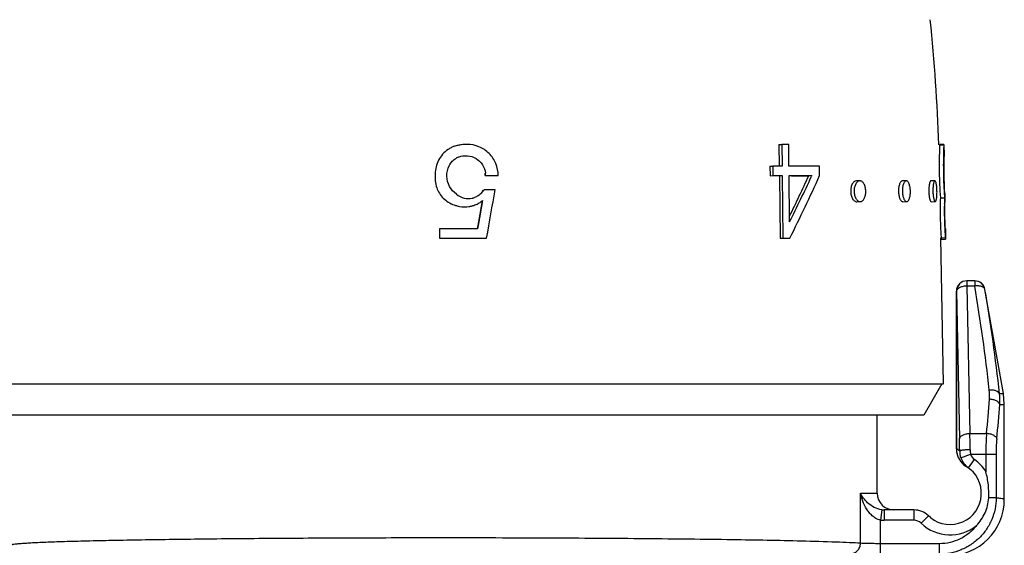
# Model space of a CAD drawing. Units: millimetres. Extents: x 0 to 297, y 0 to 210.
# Drawn here: x 182 to 229, y 114 to 139 of the extents above; entities that cross this region are included whole.
import ezdxf

# ---------------------------------------------------------------- set-up
doc = ezdxf.new("R2010")
doc.units = ezdxf.units.MM
doc.header["$LTSCALE"] = 16.335
doc.layers.get('0').update_dxf_attribs({"linetype": 'CONTINUOUS'})

msp = doc.modelspace()

# ---------------------------------------------------------------- linework, layer by layer
at = {"color": 7, "linetype": 'Continuous'}
for p, q in [((218.212, 132.984), (218.348, 132.987)), ((218.212, 132.984), (218.225, 131.934)), ((218.678, 132.987), (218.348, 132.987)), ((218.348, 132.987), (218.36, 131.937)), ((218.691, 131.937), (218.678, 132.987)), ((225.927, 132.984), (225.926, 132.97)), ((226.127, 132.987), (225.927, 132.984)), ((226.127, 132.987), (226.126, 132.973)), ((226.127, 132.973), (226.136, 132.477)), ((217.779, 131.934), (217.911, 131.937)), ((217.779, 131.934), (217.784, 131.484)), ((218.36, 131.937), (217.911, 131.937)), ((217.911, 131.937), (217.916, 131.487)), ((220.154, 131.937), (218.691, 131.937)), ((220.16, 131.487), (220.154, 131.937)), ((204.116, 131.494), (204.134, 131.497)), ((204.134, 131.497), (204.736, 131.497)), ((217.784, 131.484), (217.916, 131.487)), ((217.916, 131.487), (218.366, 131.487)), ((218.23, 131.484), (218.366, 131.487)), ((218.23, 131.484), (218.266, 128.484)), ((218.366, 131.487), (218.401, 128.488)), ((218.697, 131.487), (219.79, 131.487)), ((218.723, 129.273), (218.697, 131.487)), ((218.805, 131.484), (219.643, 131.484)), ((219.643, 131.484), (219.79, 131.487)), ((219.79, 131.487), (219.763, 131.428)), ((222.092, 131.237), (221.925, 131.234)), ((224.321, 131.237), (224.136, 131.234)), ((225.694, 131.237), (225.498, 131.234)), ((204.587, 130.812), (204.054, 130.812)), ((226.168, 130.652), (226.175, 130.215)), ((203.967, 130.283), (203.758, 129.085)), ((203.987, 130.3), (203.773, 129.089)), ((221.946, 130.234), (222.112, 130.237)), ((224.155, 130.234), (224.34, 130.237)), ((225.516, 130.234), (225.712, 130.237)), ((225.957, 130.424), (226.157, 130.427)), ((226.174, 130.197), (226.175, 130.217)), ((203.758, 129.085), (203.732, 128.934)), ((203.773, 129.089), (203.747, 128.938)), ((203.747, 128.938), (201.916, 128.938)), ((201.916, 128.938), (201.916, 128.488)), ((226.195, 128.97), (226.198, 128.919)), ((226.198, 128.919), (226.205, 128.509)), ((226.198, 128.919), (226.198, 128.918)), ((201.916, 128.488), (204.179, 128.488)), ((201.916, 128.484), (204.16, 128.484)), ((218.266, 128.484), (218.401, 128.488)), ((218.401, 128.488), (218.732, 128.488)), ((218.594, 128.484), (218.732, 128.488)), ((226.101, 121.484), (225.978, 128.499)), ((226.006, 128.435), (226.206, 128.438)), ((226.006, 128.436), (226.006, 128.435)), ((226.206, 128.438), (226.206, 128.439)), ((227.606, 126.434), (227.235, 126.434)), ((226.728, 118.368), (226.728, 125.934)), ((228.981, 121.021), (228.1, 126.02)), ((178.153, 121.484), (226.101, 121.484)), ((226.027, 121.484), (225.161, 119.984)), ((229.027, 120.5), (228.981, 121.021)), ((229.027, 115.934), (229.027, 120.5)), ((225.161, 119.984), (179.093, 119.984)), ((222.927, 116.234), (222.927, 119.984)), ((224.692, 115.434), (223.253, 115.434)), ((225.489, 115.063), (225.386, 115.154))]:
    msp.add_line(p, q, dxfattribs=at)
at = {"color": 9, "linetype": 'Continuous'}
for p, q in [((225.926, 132.97), (226.126, 132.973)), ((225.998, 128.505), (226.198, 128.509)), ((227.235, 126.434), (227.235, 126.184)), ((227.606, 126.434), (227.606, 126.184)), ((226.728, 125.934), (226.735, 125.934)), ((226.729, 125.934), (226.729, 118.368)), ((226.735, 125.934), (226.878, 118.853)), ((227.606, 126.184), (227.235, 126.184)), ((227.235, 126.184), (227.377, 119.103)), ((228.1, 126.02), (228.099, 126.02)), ((228.795, 121.021), (228.981, 121.021)), ((228.81, 120.5), (229.027, 120.5)), ((227.377, 119.103), (228.174, 119.103)), ((226.728, 118.368), (226.729, 118.368)), ((226.938, 117.942), (227.411, 118.103)), ((227.301, 117.452), (227.593, 117.858)), ((227.411, 118.103), (228.633, 118.103)), ((228.14, 118.103), (228.14, 117.265)), ((228.633, 118.103), (228.633, 116.006)), ((222.124, 116.234), (222.927, 116.234)), ((222.124, 113.831), (222.124, 116.234)), ((228.633, 116.006), (228.277, 116.006)), ((223.147, 115.44), (223.085, 114.944)), ((223.253, 115.434), (223.253, 114.934)), ((224.692, 115.434), (224.692, 114.934)), ((223.085, 113.312), (223.085, 114.944)), ((224.692, 114.934), (223.253, 114.934)), ((225.386, 115.154), (225.039, 114.794)), ((225.912, 113.812), (223.085, 113.812)), ((225.912, 113.312), (225.912, 113.812))]:
    msp.add_line(p, q, dxfattribs=at)
at = {"color": 7, "linetype": 'Continuous'}
for points in [[(226.728, 118.368), (226.73, 118.311), (226.74, 118.215)], [(226.74, 118.215), (226.759, 118.12), (226.788, 118.028), (226.825, 117.939), (226.871, 117.854), (226.924, 117.773), (226.985, 117.699), (227.053, 117.63), (227.128, 117.569), (227.207, 117.514)]]:
    msp.add_lwpolyline(points, dxfattribs=at)
for centre, radius, start, end in [((135.942, 129.781), 90, 2.02869, 5.86353), ((203.237, 131.189), 1.798, 90.0065, 98.5532), ((203.037, 131.755), 0.655, 117.6364, 118.2932), ((203.174, 131.493), 0.951, 110.9755, 117.6195), ((247.171, 131.986), 21.071, 178.821, 181.0829), ((203.173, 131.492), 0.942, 0.1067, 6.7366), ((203.199, 131.496), 0.935, 0.1069, 6.7449), ((140.124, 168.126), 87.556, 333.85398, 335.25974), ((140.137, 168.511), 87.838, 333.46746, 335.0281), ((140.134, 167.744), 87.857, 333.46008, 335.62671), ((249.618, 132.028), 23.518, 181.074, 181.693), ((246.795, 131.938), 20.693, 181.6748, 183.2553), ((203.299, 131.272), 0.887, 230.4041, 282.8512), ((203.305, 131.26), 0.873, 315.8452, 329.1198), ((203.292, 131.249), 0.865, 322.6238, 329.3692), ((244.768, 131.826), 18.663, 183.2648, 184.2975), ((203.126, 131.346), 1.359, 254.4565, 259.3944), ((203.128, 131.35), 1.363, 278.8841, 285.1964), ((203.127, 131.353), 1.365, 285.1946, 288.5813), ((203.3, 131.266), 0.881, 282.887, 284.1062), ((203.3, 131.268), 0.883, 284.106, 284.8227), ((203.299, 131.272), 0.887, 284.8255, 289.3298), ((203.131, 131.341), 1.353, 288.5711, 298.3781), ((203.244, 131.131), 1.114, 298.4081, 301.382), ((203.243, 131.132), 1.116, 301.3836, 310.4455), ((203.249, 131.125), 1.107, 310.4573, 311.7832), ((243.919, 129.836), 17.773, 179.1058, 181.2598), ((240.252, 129.889), 14.106, 178.3779, 179.0899), ((235.845, 130.021), 9.697, 177.5998, 178.4202), ((243.231, 129.808), 17.085, 181.2152, 181.6179), ((244.161, 129.835), 18.015, 181.6222, 182.6684), ((227.228, 125.934), 0.5, 90, 180), ((227.607, 125.934), 0.5, 10, 90), ((226.427, 116.234), 1.5, 231.2844, 58.635), ((223.727, 116.234), 0.8, 180, 270), ((226.327, 115.934), 2.7, 270.0052, 0.0034), ((223.253, 116.317), 0.884, 263.0928, 269.9965), ((224.692, 114.434), 1, 46.0545, 90)]:
    msp.add_arc(centre, radius, start, end, dxfattribs=at)
at = {"color": 9, "linetype": 'Continuous'}
for centre, radius, start, end in [((227.229, 125.934), 0.5, 90.0219, 180.0155), ((227.235, 125.934), 0.5, 90.0218, 180.0155), ((227.606, 125.934), 0.5, 9.9988, 89.9992), ((146.486, 112.28), 82.304, 6.2104, 9.72537), ((148.455, 112.378), 80.804, 6.13978, 9.71968), ((225.933, 120.926), 2.387, 355.761, 6.1957), ((225.93, 120.681), 2.885, 356.4001, 6.7629), ((150.986, 126.457), 77.538, 354.55788, 355.77881), ((152.896, 126.209), 76.128, 354.45542, 355.69914), ((160.501, 118.139), 66.883, 0.1544, 0.82629), ((189.261, 118.13), 37.624, 0.2059, 1.1017), ((225.427, 116.234), 2.5, 54.3568, 58.6187), ((227.729, 118.367), 0.999, 179.9523, 204.3595), ((227.898, 118.268), 1.013, 180.1379, 198.7481), ((227.728, 118.367), 0.998, 204.3525, 238.6179), ((227.885, 118.264), 1, 198.8165, 234.3327), ((227.885, 118.265), 0.501, 198.8457, 234.3364), ((226.427, 116.234), 2, 31.038, 54.3302), ((223.253, 116.294), 1.361, 262.9036, 269.9966), ((224.692, 114.434), 0.5, 46.0545, 90), ((226.427, 116.234), 2, 226.0545, 309.2361)]:
    msp.add_arc(centre, radius, start, end, dxfattribs=at)
at = {"color": 7, "linetype": 'Continuous'}
for points, knots in [([(202.969, 132.967), (202.913, 132.959), (202.8, 132.942), (202.633, 132.9), (202.473, 132.832), (202.274, 132.714), (202.056, 132.522), (201.86, 132.236), (201.742, 131.914), (201.699, 131.576), (201.706, 131.237), (201.749, 131.014), (201.785, 130.907)], [0, 0, 0, 0, 0.062714, 0.125524, 0.188635, 0.252113, 0.379254, 0.504619, 0.628252, 0.752158, 0.876674, 1, 1, 1, 1]), ([(204.736, 131.497), (204.736, 131.691), (204.657, 132.083), (204.323, 132.578), (203.825, 132.91), (203.431, 132.987), (203.236, 132.987)], [0, 0, 0, 0, 0.249331, 0.499016, 0.749224, 1, 1, 1, 1]), ([(225.926, 132.97), (225.922, 132.933), (225.918, 132.82), (225.909, 132.596), (225.902, 132.276), (225.899, 131.891), (225.906, 131.477), (225.921, 130.985), (225.941, 130.635), (225.957, 130.424)], [0, 0, 0, 0, 0.043247, 0.133883, 0.263859, 0.420018, 0.587584, 0.750294, 1, 1, 1, 1]), ([(226.126, 132.973), (226.124, 132.954), (226.121, 132.895), (226.115, 132.781), (226.109, 132.616), (226.106, 132.49), (226.105, 132.419)], [0, 0, 0, 0, 0.107063, 0.315899, 0.61723, 1, 1, 1, 1]), ([(202.734, 130.589), (202.598, 130.687), (202.37, 130.954), (202.225, 131.462), (202.34, 131.978), (202.578, 132.252), (202.727, 132.332)], [0, 0, 0, 0, 0.247518, 0.499855, 0.751605, 1, 1, 1, 1]), ([(202.834, 132.381), (202.968, 132.432), (203.265, 132.475), (203.689, 132.337), (204.01, 132.028), (204.111, 131.747), (204.127, 131.605)], [0, 0, 0, 0, 0.250678, 0.501147, 0.750922, 1, 1, 1, 1]), ([(226.135, 132.494), (226.135, 132.494), (226.135, 132.49), (226.134, 132.487), (226.134, 132.478), (226.134, 132.466), (226.133, 132.451), (226.133, 132.426), (226.132, 132.405), (226.132, 132.39)], [0, 0, 0, 0, 0.016111, 0.064268, 0.144455, 0.255963, 0.398033, 0.569903, 1, 1, 1, 1]), ([(226.141, 131.427), (226.136, 131.617), (226.132, 131.941), (226.134, 132.266), (226.135, 132.401)], [0, 0, 0, 0, 0.58383, 1, 1, 1, 1]), ([(226.135, 132.401), (226.135, 132.411), (226.135, 132.441), (226.136, 132.47), (226.135, 132.489)], [0, 0, 0, 0, 0.363496, 1, 1, 1, 1]), ([(226.164, 130.743), (226.163, 130.784), (226.153, 131.012), (226.145, 131.24), (226.141, 131.427)], [0, 0, 0, 0, 0.177586, 1, 1, 1, 1]), ([(221.925, 131.234), (221.888, 131.233), (221.828, 131.207), (221.769, 131.147), (221.711, 131.059), (221.665, 130.919), (221.653, 130.798), (221.654, 130.734)], [0, 0, 0, 0, 0.18284, 0.290578, 0.411419, 0.690173, 1, 1, 1, 1]), ([(221.897, 131.09), (221.869, 131.04), (221.829, 130.923), (221.817, 130.801), (221.818, 130.737)], [0, 0, 0, 0, 0.473525, 1, 1, 1, 1]), ([(222.092, 131.237), (222.054, 131.236), (221.971, 131.2), (221.919, 131.131), (221.897, 131.09)], [0, 0, 0, 0, 0.447073, 1, 1, 1, 1]), ([(222.377, 130.737), (222.376, 130.802), (222.361, 130.925), (222.312, 131.066), (222.252, 131.154), (222.203, 131.201), (222.149, 131.231), (222.11, 131.238), (222.092, 131.237)], [0, 0, 0, 0, 0.309877, 0.588346, 0.70859, 0.815548, 0.911203, 1, 1, 1, 1]), ([(224.136, 131.234), (224.124, 131.234), (224.095, 131.225), (224.06, 131.193), (224.027, 131.146), (223.987, 131.057), (223.956, 130.917), (223.949, 130.797), (223.95, 130.734)], [0, 0, 0, 0, 0.067957, 0.149191, 0.249227, 0.36941, 0.663424, 1, 1, 1, 1]), ([(224.186, 131.09), (224.166, 131.038), (224.14, 130.921), (224.132, 130.801), (224.133, 130.737)], [0, 0, 0, 0, 0.466156, 1, 1, 1, 1]), ([(224.321, 131.237), (224.293, 131.237), (224.25, 131.206), (224.212, 131.15), (224.194, 131.112), (224.186, 131.09)], [0, 0, 0, 0, 0.400187, 0.672898, 1, 1, 1, 1]), ([(224.518, 130.737), (224.517, 130.802), (224.507, 130.922), (224.473, 131.062), (224.432, 131.151), (224.399, 131.198), (224.363, 131.23), (224.334, 131.238), (224.321, 131.237)], [0, 0, 0, 0, 0.337601, 0.632176, 0.752081, 0.851515, 0.93208, 1, 1, 1, 1]), ([(225.498, 131.234), (225.491, 131.234), (225.474, 131.221), (225.458, 131.191), (225.441, 131.144), (225.421, 131.054), (225.406, 130.916), (225.403, 130.798), (225.404, 130.734)], [0, 0, 0, 0, 0.041215, 0.106672, 0.200605, 0.322155, 0.634639, 1, 1, 1, 1]), ([(225.694, 131.237), (225.687, 131.237), (225.67, 131.225), (225.653, 131.194), (225.637, 131.148), (225.617, 131.058), (225.601, 130.919), (225.598, 130.801), (225.599, 130.737)], [0, 0, 0, 0, 0.04146, 0.107038, 0.20101, 0.322541, 0.63487, 1, 1, 1, 1]), ([(225.796, 130.737), (225.795, 130.801), (225.79, 130.894), (225.777, 131.012), (225.765, 131.087), (225.751, 131.149), (225.734, 131.195), (225.718, 131.226), (225.701, 131.237), (225.694, 131.237)], [0, 0, 0, 0, 0.366305, 0.532763, 0.679472, 0.800883, 0.894367, 0.959144, 1, 1, 1, 1]), ([(201.785, 130.907), (201.816, 130.813), (201.902, 130.631), (202.094, 130.394), (202.333, 130.203), (202.518, 130.113), (202.614, 130.08)], [0, 0, 0, 0, 0.24495, 0.494875, 0.747724, 1, 1, 1, 1]), ([(203.931, 130.651), (203.884, 130.603), (203.779, 130.517), (203.656, 130.457), (203.592, 130.435)], [0, 0, 0, 0, 0.499426, 1, 1, 1, 1]), ([(221.654, 130.734), (221.655, 130.669), (221.67, 130.546), (221.722, 130.405), (221.784, 130.317), (221.834, 130.27), (221.888, 130.24), (221.927, 130.234), (221.946, 130.234)], [0, 0, 0, 0, 0.308649, 0.587247, 0.708091, 0.815734, 0.911739, 1, 1, 1, 1]), ([(221.818, 130.737), (221.819, 130.673), (221.834, 130.551), (221.877, 130.434), (221.907, 130.384)], [0, 0, 0, 0, 0.524904, 1, 1, 1, 1]), ([(222.112, 130.237), (222.131, 130.238), (222.169, 130.246), (222.221, 130.277), (222.267, 130.325), (222.323, 130.412), (222.367, 130.553), (222.378, 130.674), (222.377, 130.737)], [0, 0, 0, 0, 0.089125, 0.184902, 0.291734, 0.411723, 0.689714, 1, 1, 1, 1]), ([(223.95, 130.734), (223.951, 130.67), (223.962, 130.549), (223.998, 130.409), (224.042, 130.32), (224.076, 130.273), (224.113, 130.242), (224.142, 130.234), (224.155, 130.234)], [0, 0, 0, 0, 0.33599, 0.630337, 0.750781, 0.851022, 0.932267, 1, 1, 1, 1]), ([(224.133, 130.737), (224.134, 130.673), (224.146, 130.553), (224.176, 130.436), (224.197, 130.384)], [0, 0, 0, 0, 0.532505, 1, 1, 1, 1]), ([(224.34, 130.237), (224.353, 130.238), (224.381, 130.247), (224.416, 130.278), (224.447, 130.326), (224.485, 130.415), (224.513, 130.555), (224.519, 130.674), (224.518, 130.737)], [0, 0, 0, 0, 0.068118, 0.148683, 0.247943, 0.367619, 0.661888, 1, 1, 1, 1]), ([(225.404, 130.734), (225.405, 130.67), (225.412, 130.551), (225.432, 130.412), (225.456, 130.322), (225.474, 130.276), (225.491, 130.246), (225.508, 130.234), (225.516, 130.234)], [0, 0, 0, 0, 0.364846, 0.677453, 0.799169, 0.893279, 0.95884, 1, 1, 1, 1]), ([(225.599, 130.737), (225.6, 130.673), (225.608, 130.555), (225.628, 130.416), (225.651, 130.326), (225.669, 130.28), (225.687, 130.249), (225.704, 130.237), (225.712, 130.237)], [0, 0, 0, 0, 0.364612, 0.677066, 0.798764, 0.892915, 0.958597, 1, 1, 1, 1]), ([(225.712, 130.237), (225.719, 130.238), (225.735, 130.25), (225.75, 130.281), (225.765, 130.327), (225.777, 130.389), (225.787, 130.463), (225.796, 130.581), (225.797, 130.674), (225.796, 130.737)], [0, 0, 0, 0, 0.040897, 0.105594, 0.198942, 0.320228, 0.466856, 0.6333, 1, 1, 1, 1]), ([(226.168, 130.652), (226.167, 130.657), (226.167, 130.687), (226.165, 130.718), (226.164, 130.743)], [0, 0, 0, 0, 0.163714, 1, 1, 1, 1]), ([(226.166, 130.647), (226.166, 130.645), (226.166, 130.642), (226.167, 130.639), (226.167, 130.638), (226.167, 130.638)], [0, 0, 0, 0, 0.747304, 0.933994, 1, 1, 1, 1]), ([(221.907, 130.384), (221.931, 130.343), (221.986, 130.272), (222.074, 130.237), (222.112, 130.237)], [0, 0, 0, 0, 0.555047, 1, 1, 1, 1]), ([(224.197, 130.384), (224.206, 130.363), (224.225, 130.324), (224.266, 130.267), (224.312, 130.237), (224.34, 130.237)], [0, 0, 0, 0, 0.328166, 0.60152, 1, 1, 1, 1]), ([(225.957, 130.424), (225.951, 130.276), (225.944, 129.928), (225.948, 129.482), (225.961, 129.098), (225.973, 128.848), (225.985, 128.654), (225.994, 128.546), (225.998, 128.505)], [0, 0, 0, 0, 0.231486, 0.543224, 0.696805, 0.831443, 0.935283, 1, 1, 1, 1]), ([(226.179, 129.375), (226.176, 129.463), (226.171, 129.639), (226.169, 129.851), (226.17, 130.006), (226.171, 130.094), (226.172, 130.156), (226.173, 130.188), (226.174, 130.199)], [0, 0, 0, 0, 0.320973, 0.63861, 0.77377, 0.882904, 0.959629, 1, 1, 1, 1]), ([(226.198, 128.918), (226.198, 128.929), (226.195, 128.969), (226.191, 129.059), (226.185, 129.201), (226.181, 129.312), (226.179, 129.375)], [0, 0, 0, 0, 0.068337, 0.268733, 0.588225, 1, 1, 1, 1]), ([(226.166, 128.997), (226.17, 128.894), (226.18, 128.732), (226.192, 128.569), (226.198, 128.509)], [0, 0, 0, 0, 0.626841, 1, 1, 1, 1]), ([(225.998, 128.505), (226, 128.489), (226.002, 128.466), (226.005, 128.443), (226.006, 128.436)], [0, 0, 0, 0, 0.691869, 1, 1, 1, 1]), ([(226.006, 128.435), (226.006, 128.442), (226.004, 128.463), (226.002, 128.485), (226.001, 128.5)], [0, 0, 0, 0, 0.295158, 1, 1, 1, 1]), ([(226.198, 128.509), (226.199, 128.498), (226.201, 128.484), (226.203, 128.466), (226.204, 128.456), (226.205, 128.449), (226.205, 128.443), (226.206, 128.44), (226.206, 128.438), (226.206, 128.438)], [0, 0, 0, 0, 0.437086, 0.608864, 0.749457, 0.858862, 0.937075, 0.9841, 1, 1, 1, 1]), ([(228.277, 116.006), (228.29, 116.217), (228.279, 116.643), (228.197, 117.061), (228.14, 117.265)], [0, 0, 0, 0, 0.500038, 1, 1, 1, 1]), ([(227.692, 114.684), (227.862, 114.86), (228.143, 115.275), (228.262, 115.762), (228.277, 116.006)], [0, 0, 0, 0, 0.500014, 1, 1, 1, 1])]:
    msp.add_open_spline(points, degree=3, knots=knots, dxfattribs=at)
for points in [[(204.179, 128.488), (204.315, 129.262), (204.451, 130.037), (204.587, 130.812)], [(202.614, 130.08), (202.663, 130.063), (202.713, 130.051), (202.762, 130.037)], [(202.876, 130.011), (203.028, 129.983), (203.186, 129.98), (203.338, 130.004)]]:
    msp.add_open_spline(points, degree=3, dxfattribs=at)
at = {"color": 9, "linetype": 'Continuous'}
for points, knots in [([(228.099, 126.02), (228.096, 126.035), (228.083, 126.066), (228.049, 126.106), (227.999, 126.138), (227.912, 126.174), (227.778, 126.196), (227.665, 126.191), (227.606, 126.184)], [0, 0, 0, 0, 0.082862, 0.17419, 0.278754, 0.398431, 0.679886, 1, 1, 1, 1]), ([(227.235, 126.184), (227.172, 126.183), (227.052, 126.17), (226.914, 126.126), (226.825, 126.074), (226.777, 126.031), (226.745, 125.984), (226.736, 125.95), (226.735, 125.934)], [0, 0, 0, 0, 0.315555, 0.598243, 0.719612, 0.825599, 0.917623, 1, 1, 1, 1]), ([(228.795, 121.021), (228.783, 121.051), (228.747, 121.092), (228.683, 121.13), (228.597, 121.165), (228.47, 121.188), (228.362, 121.189), (228.306, 121.184)], [0, 0, 0, 0, 0.178409, 0.286901, 0.408991, 0.688937, 1, 1, 1, 1]), ([(228.81, 120.5), (228.802, 120.534), (228.769, 120.583), (228.707, 120.634), (228.62, 120.685), (228.488, 120.73), (228.374, 120.746), (228.314, 120.75)], [0, 0, 0, 0, 0.177815, 0.287154, 0.4104, 0.691797, 1, 1, 1, 1]), ([(226.878, 118.853), (226.879, 118.87), (226.888, 118.904), (226.92, 118.951), (226.968, 118.994), (227.056, 119.045), (227.195, 119.09), (227.314, 119.102), (227.377, 119.103)], [0, 0, 0, 0, 0.082375, 0.174398, 0.280384, 0.401754, 0.684444, 1, 1, 1, 1]), ([(228.174, 119.103), (228.169, 119.025), (228.149, 118.692), (228.14, 118.359), (228.14, 118.103)], [0, 0, 0, 0, 0.234694, 1, 1, 1, 1]), ([(228.668, 118.853), (228.665, 118.871), (228.652, 118.906), (228.61, 118.945), (228.561, 118.984), (228.5, 119.022), (228.428, 119.053), (228.319, 119.085), (228.233, 119.099), (228.174, 119.103)], [0, 0, 0, 0, 0.092841, 0.18331, 0.292034, 0.416331, 0.551672, 0.696157, 1, 1, 1, 1]), ([(228.668, 118.853), (228.662, 118.795), (228.641, 118.546), (228.633, 118.295), (228.633, 118.103)], [0, 0, 0, 0, 0.234254, 1, 1, 1, 1]), ([(227.384, 118.319), (227.322, 118.319), (227.231, 118.317), (227.115, 118.31), (227.041, 118.304), (226.979, 118.296), (226.932, 118.287), (226.903, 118.279), (226.889, 118.271), (226.885, 118.267), (226.884, 118.265)], [0, 0, 0, 0, 0.369518, 0.537436, 0.685898, 0.809693, 0.904477, 0.967533, 0.987161, 1, 1, 1, 1]), ([(223.147, 115.44), (222.895, 115.471), (222.558, 115.657), (222.262, 115.988), (222.162, 116.152), (222.124, 116.234)], [0, 0, 0, 0, 0.570826, 0.79735, 1, 1, 1, 1]), ([(223.085, 114.944), (223.009, 114.958), (222.864, 115.014), (222.682, 115.147), (222.531, 115.306), (222.369, 115.536), (222.221, 115.844), (222.148, 116.104), (222.124, 116.234)], [0, 0, 0, 0, 0.136579, 0.269426, 0.398217, 0.52356, 0.765983, 1, 1, 1, 1]), ([(228.633, 116.006), (228.633, 115.829), (228.598, 115.474), (228.44, 114.964), (228.185, 114.494), (227.843, 114.084), (227.428, 113.748), (226.955, 113.499), (226.443, 113.347), (226.089, 113.312), (225.912, 113.312)], [0, 0, 0, 0, 0.124978, 0.249984, 0.375029, 0.500091, 0.625138, 0.750143, 0.875091, 1, 1, 1, 1]), ([(229.027, 115.934), (229.027, 115.938), (229.018, 115.946), (228.999, 115.954), (228.968, 115.963), (228.902, 115.975), (228.789, 115.991), (228.691, 116.001), (228.633, 116.006)], [0, 0, 0, 0, 0.027027, 0.077855, 0.15714, 0.265915, 0.573047, 1, 1, 1, 1]), ([(227.692, 114.684), (227.588, 114.549), (227.348, 114.301), (226.912, 114.023), (226.425, 113.851), (226.083, 113.812), (225.912, 113.812)], [0, 0, 0, 0, 0.250082, 0.500115, 0.750088, 1, 1, 1, 1]), ([(202.127, 114.088), (200.774, 114.088), (198.762, 114.085), (196.109, 114.073), (194.194, 114.062), (192.355, 114.047), (190.61, 114.029), (188.976, 114.009), (187.469, 113.986), (186.102, 113.96), (184.89, 113.933), (183.982, 113.908), (183.341, 113.886), (182.928, 113.87), (182.561, 113.854), (182.24, 113.838), (181.968, 113.821), (181.744, 113.805), (181.569, 113.788), (181.454, 113.774), (181.388, 113.761), (181.356, 113.753), (181.336, 113.746), (181.327, 113.737), (181.327, 113.734)], [0, 0, 0, 0, 0.194923, 0.290028, 0.382347, 0.470987, 0.555093, 0.633856, 0.706519, 0.772385, 0.83082, 0.881262, 0.903333, 0.923231, 0.940908, 0.956325, 0.969442, 0.980233, 0.988674, 0.994752, 0.996905, 0.998475, 0.999479, 1, 1, 1, 1]), ([(219.3, 113.934), (218.191, 113.961), (215.704, 114.006), (211.646, 114.052), (207.031, 114.081), (203.794, 114.088), (202.127, 114.088)], [0, 0, 0, 0, 0.19367, 0.434637, 0.708771, 1, 1, 1, 1]), ([(222.124, 113.831), (221.949, 113.841), (221.559, 113.861), (220.618, 113.898), (219.851, 113.92), (219.3, 113.934)], [0, 0, 0, 0, 0.185207, 0.414637, 1, 1, 1, 1]), ([(221.643, 113.331), (221.705, 113.332), (221.832, 113.358), (221.992, 113.471), (222.098, 113.636), (222.123, 113.766), (222.123, 113.831)], [0, 0, 0, 0, 0.245301, 0.493619, 0.745663, 1, 1, 1, 1]), ([(223.085, 113.812), (222.979, 113.812), (222.778, 113.813), (222.504, 113.816), (222.289, 113.822), (222.169, 113.827), (222.124, 113.831)], [0, 0, 0, 0, 0.330106, 0.626038, 0.857265, 1, 1, 1, 1])]:
    msp.add_open_spline(points, degree=3, knots=knots, dxfattribs=at)
msp.add_open_spline([(227.384, 118.319), (227.384, 118.247), (227.393, 118.174), (227.411, 118.103)], degree=3, dxfattribs=at)

doc.saveas('drawing.dxf')
